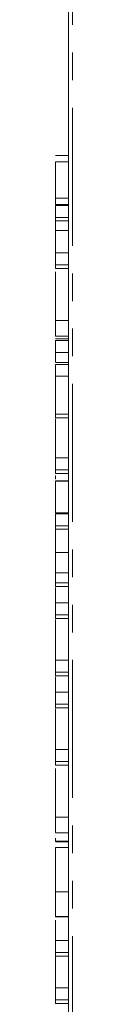
# Model space of a CAD drawing. Units: millimetres. Extents: x -257 to 9254, y -1386 to -142.
# Drawn here: x 441 to 442, y -955 to -909 of the extents above; entities that cross this region are included whole.
import ezdxf

# ---------------------------------------------------------------- set-up
doc = ezdxf.new("R2010")
doc.units = ezdxf.units.MM
doc.linetypes.add('PHANTOM', pattern=[12.7, 6.35, -1.27, 1.27, -1.27, 1.27, -1.27])

msp = doc.modelspace()

# ---------------------------------------------------------------- linework, layer by layer
at = {"color": 7, "linetype": 'Continuous', "lineweight": 18}
for p, q in [((442.085, -1160.785), (442.085, -747.615)), ((442.085, -915.569), (441.485, -915.569)), ((441.485, -915.867), (442.085, -915.867)), ((441.485, -917.534), (442.085, -917.534)), ((441.485, -917.534), (441.485, -917.823)), ((441.485, -917.871), (442.085, -917.871)), ((441.485, -918.425), (442.085, -918.425)), ((441.485, -918.582), (442.085, -918.582)), ((441.485, -918.602), (441.485, -919.029)), ((441.485, -919.029), (442.085, -919.029)), ((441.485, -919.029), (441.485, -920.055)), ((441.485, -920.055), (442.085, -920.055)), ((441.485, -920.606), (442.085, -920.606)), ((441.485, -920.776), (442.085, -920.776)), ((441.485, -923.172), (442.085, -923.172)), ((441.485, -923.892), (442.085, -923.892)), ((442.085, -924.012), (441.485, -924.012)), ((441.485, -924.089), (442.085, -924.089)), ((441.485, -924.635), (442.085, -924.635)), ((441.485, -924.635), (441.485, -925.068)), ((442.085, -925.105), (441.485, -925.105)), ((441.485, -925.182), (442.085, -925.182)), ((441.485, -925.733), (442.085, -925.733)), ((441.485, -925.733), (441.485, -927.477)), ((441.485, -927.477), (442.085, -927.477)), ((441.485, -927.642), (442.085, -927.642)), ((441.485, -927.682), (441.485, -929.485)), ((441.485, -929.485), (442.085, -929.485)), ((441.485, -930.037), (442.085, -930.037)), ((441.485, -930.082), (441.485, -930.097)), ((441.485, -930.208), (442.085, -930.208)), ((442.085, -930.545), (441.485, -930.545)), ((441.485, -930.563), (442.085, -930.563)), ((441.485, -930.563), (441.485, -932.016)), ((441.485, -932.062), (442.085, -932.062)), ((441.485, -932.614), (442.085, -932.614)), ((441.485, -932.77), (442.085, -932.77)), ((441.485, -932.792), (441.485, -933.831)), ((441.485, -933.831), (442.085, -933.831)), ((441.485, -933.831), (441.485, -934.767)), ((441.485, -934.767), (442.085, -934.767)), ((441.485, -935.235), (442.085, -935.235)), ((441.485, -935.404), (442.085, -935.404)), ((441.485, -935.445), (441.485, -936.157)), ((441.485, -936.157), (442.085, -936.157)), ((441.485, -936.71), (442.085, -936.71)), ((441.485, -936.88), (442.085, -936.88)), ((441.485, -936.921), (441.485, -938.789)), ((441.485, -938.789), (442.085, -938.789)), ((441.485, -939.34), (442.085, -939.34)), ((441.485, -939.51), (442.085, -939.51)), ((441.485, -939.551), (441.485, -940.263)), ((441.485, -940.263), (442.085, -940.263)), ((441.485, -940.816), (442.085, -940.816)), ((441.485, -940.986), (442.085, -940.986)), ((441.485, -941.027), (441.485, -942.895)), ((441.485, -942.895), (442.085, -942.895)), ((441.485, -943.446), (442.085, -943.446)), ((441.485, -943.616), (442.085, -943.616)), ((441.485, -943.773), (441.485, -944.185)), ((441.485, -946.012), (442.085, -946.012)), ((441.485, -946.732), (442.085, -946.732)), ((441.485, -946.973), (441.485, -947.115)), ((441.485, -947.115), (442.085, -947.115)), ((442.085, -947.14), (441.485, -947.14)), ((441.485, -947.402), (442.085, -947.402)), ((441.485, -949.116), (441.485, -949.275)), ((441.485, -949.45), (442.085, -949.45)), ((441.485, -950.58), (442.085, -950.58)), ((441.485, -950.58), (441.485, -950.59)), ((441.485, -950.601), (442.085, -950.601)), ((441.485, -950.755), (441.485, -951.683)), ((441.485, -951.683), (442.085, -951.683)), ((441.485, -952.239), (442.085, -952.239)), ((441.485, -952.405), (442.085, -952.405)), ((441.485, -952.432), (441.485, -953.866)), ((441.485, -953.866), (442.085, -953.866)), ((441.485, -954.417), (442.085, -954.417)), ((441.485, -954.587), (442.085, -954.587))]:
    msp.add_line(p, q, dxfattribs=at)
at = {"color": 8, "linetype": 'PHANTOM', "lineweight": 18}
for p, q in [((442.261, -1161.03), (442.261, -747.861)), ((441.485, -917.823), (442.085, -917.823)), ((441.485, -932.016), (442.085, -932.016))]:
    msp.add_line(p, q, dxfattribs=at)
at = {"color": 7, "linetype": 'Continuous', "lineweight": 18}
for points, knots in [([(441.485, -915.867), (441.485, -915.979), (441.485, -916.204), (441.485, -916.651), (441.485, -917.115), (441.485, -917.394), (441.485, -917.534)], [0, 0, 0, 0, 0.280341, 0.559782, 0.779702, 1, 1, 1, 1]), ([(441.485, -917.871), (441.485, -917.915), (441.485, -918.002), (441.485, -918.165), (441.485, -918.31), (441.485, -918.387), (441.485, -918.425)], [0, 0, 0, 0, 0.2776339, 0.5582724, 0.7790967, 1, 1, 1, 1]), ([(441.485, -918.425), (441.485, -918.453), (441.485, -918.51), (441.485, -918.573), (441.485, -918.573), (441.485, -918.573)], [0, 0, 0, 0, 0.33492, 0.669875, 1, 1, 1, 1]), ([(441.485, -920.055), (441.485, -920.079), (441.485, -920.129), (441.485, -920.236), (441.485, -920.412), (441.485, -920.526), (441.485, -920.606)], [0, 0, 0, 0, 0.186998, 0.37391, 0.561067, 1, 1, 1, 1]), ([(441.485, -920.606), (441.485, -920.646), (441.485, -920.726), (441.485, -920.785), (441.485, -920.775), (441.485, -920.774)], [0, 0, 0, 0, 0.481997, 0.960034, 1, 1, 1, 1]), ([(441.485, -920.934), (441.485, -921.056), (441.485, -921.356), (441.485, -921.999), (441.485, -922.656), (441.485, -923), (441.485, -923.172)], [0, 0, 0, 0, 0.210373, 0.517001, 0.758378, 1, 1, 1, 1]), ([(441.485, -923.172), (441.485, -923.355), (441.485, -923.72), (441.485, -923.912), (441.485, -923.878), (441.485, -923.872)], [0, 0, 0, 0, 0.452408, 0.905028, 1, 1, 1, 1]), ([(441.485, -924.089), (441.485, -924.126), (441.485, -924.202), (441.485, -924.424), (441.485, -924.555), (441.485, -924.635)], [0, 0, 0, 0, 0.280909, 0.559631, 1, 1, 1, 1]), ([(441.485, -925.182), (441.485, -925.206), (441.485, -925.255), (441.485, -925.361), (441.485, -925.537), (441.485, -925.652), (441.485, -925.733)], [0, 0, 0, 0, 0.187448, 0.374658, 0.561196, 1, 1, 1, 1]), ([(441.485, -927.477), (441.485, -927.517), (441.485, -927.596), (441.485, -927.652), (441.485, -927.641), (441.485, -927.64)], [0, 0, 0, 0, 0.48456, 0.9651, 1, 1, 1, 1]), ([(441.485, -929.485), (441.485, -929.51), (441.485, -929.559), (441.485, -929.667), (441.485, -929.843), (441.485, -929.957), (441.485, -930.037)], [0, 0, 0, 0, 0.187224, 0.374223, 0.561081, 1, 1, 1, 1]), ([(441.485, -930.037), (441.485, -930.077), (441.485, -930.157), (441.485, -930.217), (441.485, -930.207), (441.485, -930.206)], [0, 0, 0, 0, 0.488051, 0.971788, 1, 1, 1, 1]), ([(441.485, -930.293), (441.485, -930.329), (441.485, -930.389), (441.485, -930.441), (441.485, -930.462)], [0, 0, 0, 0, 0.594079, 1, 1, 1, 1]), ([(441.485, -932.062), (441.485, -932.086), (441.485, -932.135), (441.485, -932.243), (441.485, -932.419), (441.485, -932.533), (441.485, -932.614)], [0, 0, 0, 0, 0.187132, 0.374119, 0.561294, 1, 1, 1, 1]), ([(441.485, -932.614), (441.485, -932.645), (441.485, -932.707), (441.485, -932.769), (441.485, -932.761), (441.485, -932.758)], [0, 0, 0, 0, 0.382651, 0.764171, 1, 1, 1, 1]), ([(441.485, -934.767), (441.485, -934.809), (441.485, -934.892), (441.485, -935.068), (441.485, -935.172), (441.485, -935.235)], [0, 0, 0, 0, 0.279846, 0.559827, 1, 1, 1, 1]), ([(441.485, -935.235), (441.485, -935.275), (441.485, -935.356), (441.485, -935.413), (441.485, -935.403), (441.485, -935.402)], [0, 0, 0, 0, 0.480954, 0.957981, 1, 1, 1, 1]), ([(441.485, -936.157), (441.485, -936.181), (441.485, -936.231), (441.485, -936.338), (441.485, -936.515), (441.485, -936.629), (441.485, -936.71)], [0, 0, 0, 0, 0.187111, 0.374065, 0.561233, 1, 1, 1, 1]), ([(441.485, -936.71), (441.485, -936.75), (441.485, -936.829), (441.485, -936.889), (441.485, -936.879), (441.485, -936.878)], [0, 0, 0, 0, 0.488051, 0.971788, 1, 1, 1, 1]), ([(441.485, -938.789), (441.485, -938.813), (441.485, -938.862), (441.485, -938.97), (441.485, -939.146), (441.485, -939.26), (441.485, -939.34)], [0, 0, 0, 0, 0.186998, 0.37391, 0.561067, 1, 1, 1, 1]), ([(441.485, -939.34), (441.485, -939.38), (441.485, -939.46), (441.485, -939.519), (441.485, -939.508), (441.485, -939.508)], [0, 0, 0, 0, 0.481997, 0.960034, 1, 1, 1, 1]), ([(441.485, -940.263), (441.485, -940.287), (441.485, -940.337), (441.485, -940.444), (441.485, -940.621), (441.485, -940.735), (441.485, -940.816)], [0, 0, 0, 0, 0.187111, 0.374065, 0.561233, 1, 1, 1, 1]), ([(441.485, -940.816), (441.485, -940.856), (441.485, -940.935), (441.485, -940.995), (441.485, -940.985), (441.485, -940.984)], [0, 0, 0, 0, 0.488051, 0.971788, 1, 1, 1, 1]), ([(441.485, -942.895), (441.485, -942.919), (441.485, -942.968), (441.485, -943.076), (441.485, -943.252), (441.485, -943.366), (441.485, -943.446)], [0, 0, 0, 0, 0.186998, 0.37391, 0.561067, 1, 1, 1, 1]), ([(441.485, -943.446), (441.485, -943.486), (441.485, -943.566), (441.485, -943.625), (441.485, -943.614), (441.485, -943.614)], [0, 0, 0, 0, 0.481997, 0.960034, 1, 1, 1, 1]), ([(441.485, -943.832), (441.485, -943.936), (441.485, -944.219), (441.485, -944.84), (441.485, -945.495), (441.485, -945.84), (441.485, -946.012)], [0, 0, 0, 0, 0.18501, 0.501488, 0.750617, 1, 1, 1, 1]), ([(441.485, -946.012), (441.485, -946.195), (441.485, -946.559), (441.485, -946.752), (441.485, -946.717), (441.485, -946.711)], [0, 0, 0, 0, 0.452408, 0.905028, 1, 1, 1, 1]), ([(441.485, -947.402), (441.485, -947.551), (441.485, -947.849), (441.485, -948.454), (441.485, -949.012), (441.485, -949.304), (441.485, -949.45)], [0, 0, 0, 0, 0.279094, 0.559103, 0.779414, 1, 1, 1, 1]), ([(441.485, -949.45), (441.485, -949.731), (441.485, -950.234), (441.485, -950.474), (441.485, -950.58)], [0, 0, 0, 0, 0.5595665, 1, 1, 1, 1]), ([(441.485, -951.683), (441.485, -951.708), (441.485, -951.757), (441.485, -951.866), (441.485, -952.044), (441.485, -952.159), (441.485, -952.239)], [0, 0, 0, 0, 0.187427, 0.374109, 0.561105, 1, 1, 1, 1]), ([(441.485, -952.239), (441.485, -952.294), (441.485, -952.392), (441.485, -952.401), (441.485, -952.405)], [0, 0, 0, 0, 0.559759, 1, 1, 1, 1]), ([(441.485, -953.866), (441.485, -953.891), (441.485, -953.94), (441.485, -954.048), (441.485, -954.223), (441.485, -954.337), (441.485, -954.417)], [0, 0, 0, 0, 0.1871524, 0.3740369, 0.5611838, 1, 1, 1, 1]), ([(441.485, -954.417), (441.485, -954.457), (441.485, -954.537), (441.485, -954.596), (441.485, -954.585), (441.485, -954.584)], [0, 0, 0, 0, 0.481997, 0.960034, 1, 1, 1, 1])]:
    msp.add_open_spline(points, degree=3, knots=knots, dxfattribs=at)

doc.saveas('drawing.dxf')
